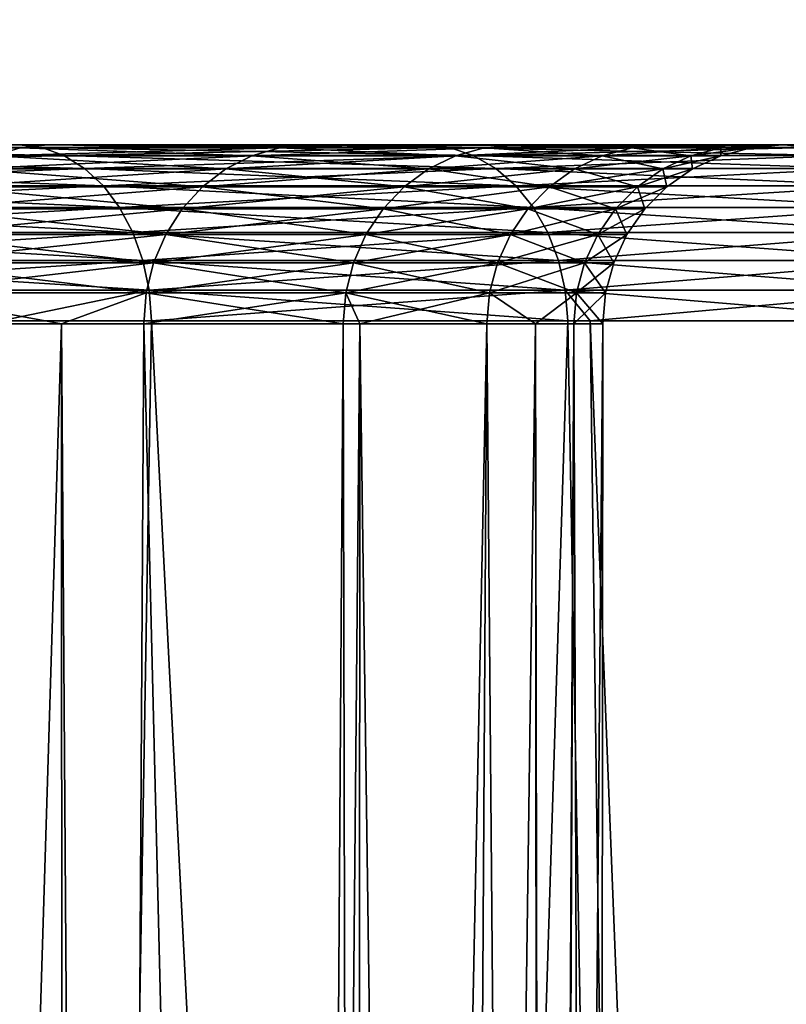
# Model space of a CAD drawing. Extents: x -842 to -392, y -810 to 515.
# Drawn here: x -813 to -812, y -799 to -797 of the extents above; entities that cross this region are included whole.
import ezdxf

# ---------------------------------------------------------------- set-up
doc = ezdxf.new("R2010")
doc.units = 0
doc.header["$MEASUREMENT"] = 0

msp = doc.modelspace()

# ---------------------------------------------------------------- linework, layer by layer
for points in [[(-804.066284, 513.021301), (-839.066345, 513.021301), (-804.066284, -808.978699)], [(-804.066284, -808.978699), (-839.066345, 513.021301), (-839.066345, -808.978699)], [(-839.066345, 513.021301, -30), (-804.066284, 513.021301, -30), (-839.066345, -808.978699, -30)], [(-839.066345, -808.978699, -30), (-804.066284, 513.021301, -30), (-804.066284, -808.978699, -30)], [(-839.066345, 513.021301, -1.5), (-804.066284, 513.021301, -1.5), (-839.066345, -808.978699, -1.5)], [(-839.066345, -808.978699, -1.5), (-804.066284, 513.021301, -1.5), (-804.066284, -808.978699, -1.5)], [(-804.066284, 513.021301, -28.5), (-839.066345, 513.021301, -28.5), (-804.066284, -808.978699, -28.5)], [(-804.066284, -808.978699, -28.5), (-839.066345, 513.021301, -28.5), (-839.066345, -808.978699, -28.5)], [(-813.522827, -797.478699, -20.598429), (-812.364685, -797.478699, -21.948763), (-814.130493, -797.478699, -21.38345)], [(-814.130493, -797.478699, -21.38345), (-812.364685, -797.478699, -21.948763), (-813.045044, -797.478699, -22.768141)], [(-813.045044, -797.478699, -22.768141), (-813.007019, -797.483154, -22.802853), (-813.798157, -797.478699, -23.521246)], [(-813.798157, -797.478699, -23.521246), (-813.007019, -797.483154, -22.802853), (-813.763489, -797.483154, -23.55932)], [(-813.007019, -797.483154, -7.197148), (-813.045044, -797.478699, -7.231858), (-813.763489, -797.483154, -6.440679)], [(-813.763489, -797.483154, -23.55932), (-813.007019, -797.483154, -22.802853), (-812.970032, -797.496399, -22.836531)], [(-813.007019, -797.483154, -7.197148), (-813.763489, -797.483154, -6.440679), (-813.729797, -797.496399, -6.403736)], [(-813.729797, -797.496399, -23.596264), (-813.763489, -797.483154, -23.55932), (-812.970032, -797.496399, -22.836531)], [(-812.970032, -797.496399, -7.16347), (-813.007019, -797.483154, -7.197148), (-813.729797, -797.496399, -6.403736)], [(-813.087402, -797.496826, -19.706163), (-813.043274, -797.483276, -19.730679), (-813.607056, -797.496826, -20.539812)], [(-813.607056, -797.496826, -20.539812), (-813.043274, -797.483276, -19.730679), (-813.565613, -797.483276, -20.568668)], [(-813.043274, -797.483276, -19.730679), (-812.997742, -797.478699, -19.755959), (-813.565613, -797.483276, -20.568668)], [(-813.565613, -797.483276, -20.568668), (-812.997742, -797.478699, -19.755959), (-813.522827, -797.478699, -20.598429)], [(-813.565613, -797.483276, -9.431332), (-813.522827, -797.478699, -9.401572), (-813.043274, -797.483276, -10.269322)], [(-813.087402, -797.496826, -10.293836), (-813.565613, -797.483276, -9.431332), (-813.043274, -797.483276, -10.269322)], [(-813.045044, -797.478699, -7.231858), (-812.364685, -797.478699, -8.051237), (-813.522827, -797.478699, -9.401572)], [(-813.522827, -797.478699, -9.401572), (-812.364685, -797.478699, -8.051237), (-811.762756, -797.478699, -8.9299)], [(-813.522827, -797.478699, -9.401572), (-811.762756, -797.478699, -8.9299), (-812.997742, -797.478699, -10.24404)], [(-812.997742, -797.478699, -19.755959), (-811.762756, -797.478699, -21.070101), (-813.522827, -797.478699, -20.598429)], [(-813.522827, -797.478699, -20.598429), (-811.762756, -797.478699, -21.070101), (-812.364685, -797.478699, -21.948763)], [(-813.043274, -797.483276, -10.269322), (-813.522827, -797.478699, -9.401572), (-812.997742, -797.478699, -10.24404)], [(-812.654846, -797.496826, -18.824223), (-812.608398, -797.483276, -18.844145), (-813.087402, -797.496826, -19.706163)], [(-813.087402, -797.496826, -19.706163), (-812.608398, -797.483276, -18.844145), (-813.043274, -797.483276, -19.730679)], [(-813.087402, -797.496826, -10.293836), (-813.043274, -797.483276, -10.269322), (-812.654846, -797.496826, -11.175776)], [(-812.323547, -797.483154, -21.979813), (-813.007019, -797.483154, -22.802853), (-813.045044, -797.478699, -22.768141)], [(-812.323547, -797.483154, -21.979813), (-813.045044, -797.478699, -22.768141), (-812.364685, -797.478699, -21.948763)], [(-812.364685, -797.478699, -8.051237), (-813.045044, -797.478699, -7.231858), (-813.007019, -797.483154, -7.197148)], [(-812.608398, -797.483276, -18.844145), (-812.560547, -797.478699, -18.864687), (-813.043274, -797.483276, -19.730679)], [(-813.043274, -797.483276, -19.730679), (-812.560547, -797.478699, -18.864687), (-812.997742, -797.478699, -19.755959)], [(-813.043274, -797.483276, -10.269322), (-812.997742, -797.478699, -10.24404), (-812.608398, -797.483276, -11.155857)], [(-812.654846, -797.496826, -11.175776), (-813.043274, -797.483276, -10.269322), (-812.608398, -797.483276, -11.155857)], [(-812.323547, -797.483154, -8.020188), (-812.364685, -797.478699, -8.051237), (-813.007019, -797.483154, -7.197148)], [(-812.28363, -797.496399, -22.009937), (-812.970032, -797.496399, -22.836531), (-813.007019, -797.483154, -22.802853)], [(-812.28363, -797.496399, -22.009937), (-813.007019, -797.483154, -22.802853), (-812.323547, -797.483154, -21.979813)], [(-812.323547, -797.483154, -8.020188), (-813.007019, -797.483154, -7.197148), (-812.970032, -797.496399, -7.16347)], [(-812.997742, -797.478699, -10.24404), (-811.762756, -797.478699, -8.9299), (-811.244507, -797.478699, -9.860352)], [(-812.997742, -797.478699, -10.24404), (-811.244507, -797.478699, -9.860352), (-812.560547, -797.478699, -11.135313)], [(-812.560547, -797.478699, -18.864687), (-810.814331, -797.478699, -19.165348), (-812.997742, -797.478699, -19.755959)], [(-810.814331, -797.478699, -19.165348), (-811.244507, -797.478699, -20.13965), (-812.997742, -797.478699, -19.755959)], [(-812.997742, -797.478699, -19.755959), (-811.244507, -797.478699, -20.13965), (-811.762756, -797.478699, -21.070101)], [(-812.608398, -797.483276, -11.155857), (-812.997742, -797.478699, -10.24404), (-812.560547, -797.478699, -11.135313)], [(-812.28363, -797.496399, -7.990062), (-812.323547, -797.483154, -8.020188), (-812.970032, -797.496399, -7.16347)], [(-812.31366, -797.496826, -17.903044), (-812.265442, -797.483276, -17.918163), (-812.654846, -797.496826, -18.824223)], [(-812.654846, -797.496826, -18.824223), (-812.265442, -797.483276, -17.918163), (-812.608398, -797.483276, -18.844145)], [(-812.654846, -797.496826, -11.175776), (-812.608398, -797.483276, -11.155857), (-812.31366, -797.496826, -12.096958)], [(-812.265442, -797.483276, -17.918163), (-812.215759, -797.478699, -17.933758), (-812.608398, -797.483276, -18.844145)], [(-812.608398, -797.483276, -18.844145), (-812.215759, -797.478699, -17.933758), (-812.560547, -797.478699, -18.864687)], [(-812.608398, -797.483276, -11.155857), (-812.560547, -797.478699, -11.135313), (-812.265442, -797.483276, -12.081837)], [(-812.31366, -797.496826, -12.096958), (-812.608398, -797.483276, -11.155857), (-812.265442, -797.483276, -12.081837)], [(-812.560547, -797.478699, -11.135313), (-811.244507, -797.478699, -9.860352), (-810.814331, -797.478699, -10.834652)], [(-812.560547, -797.478699, -11.135313), (-810.814331, -797.478699, -10.834652), (-812.215759, -797.478699, -12.066241)], [(-812.215759, -797.478699, -17.933758), (-810.47583, -797.478699, -18.15551), (-812.560547, -797.478699, -18.864687)], [(-812.560547, -797.478699, -18.864687), (-810.47583, -797.478699, -18.15551), (-810.814331, -797.478699, -19.165348)], [(-812.265442, -797.483276, -12.081837), (-812.560547, -797.478699, -11.135313), (-812.215759, -797.478699, -12.066241)], [(-811.718933, -797.483154, -21.097223), (-812.323547, -797.483154, -21.979813), (-812.364685, -797.478699, -21.948763)], [(-811.718933, -797.483154, -21.097223), (-812.364685, -797.478699, -21.948763), (-811.762756, -797.478699, -21.070101)], [(-811.762756, -797.478699, -8.9299), (-812.364685, -797.478699, -8.051237), (-812.323547, -797.483154, -8.020188)], [(-811.718933, -797.483154, -8.902778), (-811.762756, -797.478699, -8.9299), (-812.323547, -797.483154, -8.020188)], [(-811.676453, -797.496399, -21.123539), (-812.28363, -797.496399, -22.009937), (-812.323547, -797.483154, -21.979813)], [(-811.676453, -797.496399, -21.123539), (-812.323547, -797.483154, -21.979813), (-811.718933, -797.483154, -21.097223)], [(-811.718933, -797.483154, -8.902778), (-812.323547, -797.483154, -8.020188), (-812.28363, -797.496399, -7.990062)], [(-812.067444, -797.496826, -16.952072), (-812.017944, -797.483276, -16.96224), (-812.31366, -797.496826, -17.903044)], [(-812.31366, -797.496826, -17.903044), (-812.017944, -797.483276, -16.96224), (-812.265442, -797.483276, -17.918163)], [(-812.31366, -797.496826, -12.096958), (-812.265442, -797.483276, -12.081837), (-812.067444, -797.496826, -13.047929)], [(-811.676453, -797.496399, -8.876461), (-811.718933, -797.483154, -8.902778), (-812.28363, -797.496399, -7.990062)], [(-812.017944, -797.483276, -16.96224), (-811.966919, -797.478699, -16.972727), (-812.265442, -797.483276, -17.918163)], [(-812.265442, -797.483276, -17.918163), (-811.966919, -797.478699, -16.972727), (-812.215759, -797.478699, -17.933758)], [(-812.265442, -797.483276, -12.081837), (-812.215759, -797.478699, -12.066241), (-812.017944, -797.483276, -13.037761)], [(-812.067444, -797.496826, -13.047929), (-812.265442, -797.483276, -12.081837), (-812.017944, -797.483276, -13.037761)], [(-812.215759, -797.478699, -12.066241), (-810.814331, -797.478699, -10.834652), (-810.47583, -797.478699, -11.844491)], [(-812.215759, -797.478699, -12.066241), (-810.47583, -797.478699, -11.844491), (-811.966919, -797.478699, -13.027274)], [(-811.966919, -797.478699, -16.972727), (-810.231995, -797.478699, -17.11875), (-812.215759, -797.478699, -17.933758)], [(-812.215759, -797.478699, -17.933758), (-810.231995, -797.478699, -17.11875), (-810.47583, -797.478699, -18.15551)], [(-812.017944, -797.483276, -13.037761), (-812.215759, -797.478699, -12.066241), (-811.966919, -797.478699, -13.027274)], [(-811.918701, -797.496826, -15.981069), (-811.868408, -797.483276, -15.98618), (-812.067444, -797.496826, -16.952072)], [(-812.067444, -797.496826, -16.952072), (-811.868408, -797.483276, -15.98618), (-812.017944, -797.483276, -16.96224)], [(-812.067444, -797.496826, -13.047929), (-812.017944, -797.483276, -13.037761), (-811.918701, -797.496826, -14.01893)], [(-811.868408, -797.483276, -15.98618), (-811.816589, -797.478699, -15.991449), (-812.017944, -797.483276, -16.96224)], [(-812.017944, -797.483276, -16.96224), (-811.816589, -797.478699, -15.991449), (-811.966919, -797.478699, -16.972727)], [(-812.017944, -797.483276, -13.037761), (-811.966919, -797.478699, -13.027274), (-811.868408, -797.483276, -14.013821)], [(-811.918701, -797.496826, -14.01893), (-812.017944, -797.483276, -13.037761), (-811.868408, -797.483276, -14.013821)], [(-811.966919, -797.478699, -13.027274), (-810.47583, -797.478699, -11.844491), (-810.231995, -797.478699, -12.88125)], [(-811.966919, -797.478699, -13.027274), (-810.231995, -797.478699, -12.88125), (-811.816589, -797.478699, -14.008551)], [(-811.816589, -797.478699, -15.991449), (-810.084839, -797.478699, -16.063913), (-811.966919, -797.478699, -16.972727)], [(-811.966919, -797.478699, -16.972727), (-810.084839, -797.478699, -16.063913), (-810.231995, -797.478699, -17.11875)], [(-811.868408, -797.483276, -14.013821), (-811.966919, -797.478699, -13.027274), (-811.816589, -797.478699, -14.008551)], [(-811.918701, -797.496826, -14.01893), (-811.868408, -797.483276, -14.013821), (-811.868896, -797.496826, -15)], [(-811.868896, -797.496826, -15), (-811.81842, -797.483276, -15), (-811.918701, -797.496826, -15.981069)], [(-811.918701, -797.496826, -15.981069), (-811.81842, -797.483276, -15), (-811.868408, -797.483276, -15.98618)], [(-811.868896, -797.496826, -15), (-811.868408, -797.483276, -14.013821), (-811.81842, -797.483276, -15)], [(-811.868408, -797.483276, -14.013821), (-811.816589, -797.478699, -14.008551), (-811.81842, -797.483276, -15)], [(-811.81842, -797.483276, -15), (-811.766296, -797.478699, -15), (-811.868408, -797.483276, -15.98618)], [(-811.868408, -797.483276, -15.98618), (-811.766296, -797.478699, -15), (-811.816589, -797.478699, -15.991449)], [(-811.81842, -797.483276, -15), (-811.816589, -797.478699, -14.008551), (-811.766296, -797.478699, -15)], [(-811.816589, -797.478699, -14.008551), (-810.231995, -797.478699, -12.88125), (-810.084839, -797.478699, -13.936087)], [(-811.816589, -797.478699, -14.008551), (-810.084839, -797.478699, -13.936087), (-811.766296, -797.478699, -15)], [(-811.766296, -797.478699, -15), (-810.035645, -797.478699, -15), (-811.816589, -797.478699, -15.991449)], [(-811.816589, -797.478699, -15.991449), (-810.035645, -797.478699, -15), (-810.084839, -797.478699, -16.063913)], [(-811.766296, -797.478699, -15), (-810.084839, -797.478699, -13.936087), (-810.035645, -797.478699, -15)], [(-811.198364, -797.483154, -20.162615), (-811.718933, -797.483154, -21.097223), (-811.762756, -797.478699, -21.070101)], [(-811.198364, -797.483154, -20.162615), (-811.762756, -797.478699, -21.070101), (-811.244507, -797.478699, -20.13965)], [(-811.244507, -797.478699, -9.860352), (-811.762756, -797.478699, -8.9299), (-811.718933, -797.483154, -8.902778)], [(-812.970032, -797.496399, -7.16347), (-813.729797, -797.496399, -6.403736), (-813.69812, -797.518005, -6.369022)], [(-813.69812, -797.518005, -23.630978), (-813.729797, -797.496399, -23.596264), (-812.935364, -797.518005, -22.868177)], [(-813.729797, -797.496399, -23.596264), (-812.970032, -797.496399, -22.836531), (-812.935364, -797.518005, -22.868177)], [(-812.935364, -797.518005, -7.131824), (-812.970032, -797.496399, -7.16347), (-813.69812, -797.518005, -6.369022)], [(-812.698364, -797.518921, -18.805534), (-812.654846, -797.496826, -18.824223), (-813.128845, -797.518921, -19.683163)], [(-813.128845, -797.518921, -19.683163), (-812.654846, -797.496826, -18.824223), (-813.087402, -797.496826, -19.706163)], [(-813.128845, -797.518921, -10.316835), (-813.087402, -797.496826, -10.293836), (-812.698364, -797.518921, -11.194466)], [(-812.698364, -797.518921, -11.194466), (-813.087402, -797.496826, -10.293836), (-812.654846, -797.496826, -11.175776)], [(-812.246155, -797.518005, -22.038246), (-812.970032, -797.496399, -22.836531), (-812.28363, -797.496399, -22.009937)], [(-812.28363, -797.496399, -7.990062), (-812.970032, -797.496399, -7.16347), (-812.935364, -797.518005, -7.131824)], [(-812.935364, -797.518005, -22.868177), (-812.970032, -797.496399, -22.836531), (-812.246155, -797.518005, -22.038246)], [(-812.246155, -797.518005, -7.961754), (-812.28363, -797.496399, -7.990062), (-812.935364, -797.518005, -7.131824)], [(-812.358887, -797.518921, -17.888853), (-812.31366, -797.496826, -17.903044), (-812.698364, -797.518921, -18.805534)], [(-812.698364, -797.518921, -18.805534), (-812.31366, -797.496826, -17.903044), (-812.654846, -797.496826, -18.824223)], [(-812.698364, -797.518921, -11.194466), (-812.654846, -797.496826, -11.175776), (-812.358887, -797.518921, -12.111146)], [(-812.358887, -797.518921, -12.111146), (-812.654846, -797.496826, -11.175776), (-812.31366, -797.496826, -12.096958)], [(-812.113831, -797.518921, -16.942532), (-812.067444, -797.496826, -16.952072), (-812.358887, -797.518921, -17.888853)], [(-812.358887, -797.518921, -17.888853), (-812.067444, -797.496826, -16.952072), (-812.31366, -797.496826, -17.903044)], [(-812.358887, -797.518921, -12.111146), (-812.31366, -797.496826, -12.096958), (-812.113831, -797.518921, -13.057469)], [(-812.113831, -797.518921, -13.057469), (-812.31366, -797.496826, -12.096958), (-812.067444, -797.496826, -13.047929)], [(-811.636536, -797.518005, -21.148268), (-812.246155, -797.518005, -22.038246), (-812.28363, -797.496399, -22.009937)], [(-811.636536, -797.518005, -21.148268), (-812.28363, -797.496399, -22.009937), (-811.676453, -797.496399, -21.123539)], [(-811.676453, -797.496399, -8.876461), (-812.28363, -797.496399, -7.990062), (-812.246155, -797.518005, -7.961754)], [(-812.246155, -797.518005, -7.961754), (-811.636536, -797.518005, -8.851732), (-811.676453, -797.496399, -8.876461)], [(-811.96582, -797.518921, -15.976274), (-811.918701, -797.496826, -15.981069), (-812.113831, -797.518921, -16.942532)], [(-812.113831, -797.518921, -16.942532), (-811.918701, -797.496826, -15.981069), (-812.067444, -797.496826, -16.952072)], [(-812.113831, -797.518921, -13.057469), (-812.067444, -797.496826, -13.047929), (-811.96582, -797.518921, -14.023726)], [(-811.96582, -797.518921, -14.023726), (-812.067444, -797.496826, -13.047929), (-811.918701, -797.496826, -14.01893)], [(-811.96582, -797.518921, -14.023726), (-811.918701, -797.496826, -14.01893), (-811.916321, -797.518921, -15)], [(-811.916321, -797.518921, -15), (-811.868896, -797.496826, -15), (-811.96582, -797.518921, -15.976274)], [(-811.96582, -797.518921, -15.976274), (-811.868896, -797.496826, -15), (-811.918701, -797.496826, -15.981069)], [(-811.916321, -797.518921, -15), (-811.918701, -797.496826, -14.01893), (-811.868896, -797.496826, -15)], [(-812.935364, -797.518005, -7.131824), (-813.69812, -797.518005, -6.369022), (-813.669495, -797.547424, -6.337568)], [(-813.669495, -797.547424, -23.662432), (-813.69812, -797.518005, -23.630978), (-812.90387, -797.547424, -22.896851)], [(-813.69812, -797.518005, -23.630978), (-812.935364, -797.518005, -22.868177), (-812.90387, -797.547424, -22.896851)], [(-812.90387, -797.547424, -7.10315), (-812.935364, -797.518005, -7.131824), (-813.669495, -797.547424, -6.337568)], [(-812.737732, -797.548889, -18.788641), (-812.698364, -797.518921, -18.805534), (-813.166321, -797.548889, -19.662374)], [(-813.166321, -797.548889, -19.662374), (-812.698364, -797.518921, -18.805534), (-813.128845, -797.518921, -19.683163)], [(-813.166321, -797.548889, -10.337625), (-813.128845, -797.518921, -10.316835), (-812.737732, -797.548889, -11.211359)], [(-812.737732, -797.548889, -11.211359), (-813.128845, -797.518921, -10.316835), (-812.698364, -797.518921, -11.194466)], [(-812.90387, -797.547424, -22.896851), (-812.935364, -797.518005, -22.868177), (-812.212219, -797.547424, -22.063896)], [(-812.246155, -797.518005, -7.961754), (-812.935364, -797.518005, -7.131824), (-812.90387, -797.547424, -7.10315)], [(-812.935364, -797.518005, -22.868177), (-812.246155, -797.518005, -22.038246), (-812.212219, -797.547424, -22.063896)], [(-812.90387, -797.547424, -7.10315), (-812.212219, -797.547424, -7.936105), (-812.246155, -797.518005, -7.961754)], [(-812.399719, -797.548889, -17.87603), (-812.358887, -797.518921, -17.888853), (-812.737732, -797.548889, -18.788641)], [(-812.737732, -797.548889, -18.788641), (-812.358887, -797.518921, -17.888853), (-812.698364, -797.518921, -18.805534)], [(-812.737732, -797.548889, -11.211359), (-812.698364, -797.518921, -11.194466), (-812.399719, -797.548889, -12.123969)], [(-812.399719, -797.548889, -12.123969), (-812.698364, -797.518921, -11.194466), (-812.358887, -797.518921, -12.111146)], [(-812.155823, -797.548889, -16.933908), (-812.113831, -797.518921, -16.942532), (-812.399719, -797.548889, -17.87603)], [(-812.399719, -797.548889, -17.87603), (-812.113831, -797.518921, -16.942532), (-812.358887, -797.518921, -17.888853)], [(-812.399719, -797.548889, -12.123969), (-812.358887, -797.518921, -12.111146), (-812.155823, -797.548889, -13.066092)], [(-812.155823, -797.548889, -13.066092), (-812.358887, -797.518921, -12.111146), (-812.113831, -797.518921, -13.057469)], [(-811.600342, -797.547424, -21.170673), (-812.246155, -797.518005, -22.038246), (-811.636536, -797.518005, -21.148268)], [(-812.246155, -797.518005, -7.961754), (-812.212219, -797.547424, -7.936105), (-811.636536, -797.518005, -8.851732)], [(-812.212219, -797.547424, -22.063896), (-812.246155, -797.518005, -22.038246), (-811.600342, -797.547424, -21.170673)], [(-811.600342, -797.547424, -8.829327), (-811.636536, -797.518005, -8.851732), (-812.212219, -797.547424, -7.936105)], [(-812.008423, -797.548889, -15.97194), (-811.96582, -797.518921, -15.976274), (-812.155823, -797.548889, -16.933908)], [(-812.155823, -797.548889, -16.933908), (-811.96582, -797.518921, -15.976274), (-812.113831, -797.518921, -16.942532)], [(-812.155823, -797.548889, -13.066092), (-812.113831, -797.518921, -13.057469), (-812.008423, -797.548889, -14.028059)], [(-812.008423, -797.548889, -14.028059), (-812.113831, -797.518921, -13.057469), (-811.96582, -797.518921, -14.023726)], [(-812.008423, -797.548889, -14.028059), (-811.96582, -797.518921, -14.023726), (-811.959167, -797.548889, -15)], [(-811.959167, -797.548889, -15), (-811.916321, -797.518921, -15), (-812.008423, -797.548889, -15.97194)], [(-812.008423, -797.548889, -15.97194), (-811.916321, -797.518921, -15), (-811.96582, -797.518921, -15.976274)], [(-811.959167, -797.548889, -15), (-811.96582, -797.518921, -14.023726), (-811.916321, -797.518921, -15)], [(-813.669495, -797.547424, -23.662432), (-812.90387, -797.547424, -22.896851), (-812.876648, -797.583679, -22.9217)], [(-812.90387, -797.547424, -7.10315), (-813.669495, -797.547424, -6.337568), (-813.644592, -797.583679, -6.31031)], [(-813.644592, -797.583679, -23.689692), (-813.669495, -797.547424, -23.662432), (-812.876648, -797.583679, -22.9217)], [(-813.644592, -797.583679, -6.31031), (-812.876648, -797.583679, -7.0783), (-812.90387, -797.547424, -7.10315)], [(-812.771729, -797.585876, -18.774059), (-812.737732, -797.548889, -18.788641), (-813.198669, -797.585876, -19.64443)], [(-813.198669, -797.585876, -19.64443), (-812.737732, -797.548889, -18.788641), (-813.166321, -797.548889, -19.662374)], [(-813.198669, -797.585876, -10.35557), (-813.166321, -797.548889, -10.337625), (-812.771729, -797.585876, -11.225941)], [(-812.771729, -797.585876, -11.225941), (-813.166321, -797.548889, -10.337625), (-812.737732, -797.548889, -11.211359)], [(-812.876648, -797.583679, -22.9217), (-812.90387, -797.547424, -22.896851), (-812.1828, -797.583679, -22.086123)], [(-812.90387, -797.547424, -22.896851), (-812.212219, -797.547424, -22.063896), (-812.1828, -797.583679, -22.086123)], [(-812.90387, -797.547424, -7.10315), (-812.876648, -797.583679, -7.0783), (-812.212219, -797.547424, -7.936105)], [(-812.1828, -797.583679, -7.913877), (-812.212219, -797.547424, -7.936105), (-812.876648, -797.583679, -7.0783)], [(-812.434998, -797.585876, -17.864962), (-812.399719, -797.548889, -17.87603), (-812.771729, -797.585876, -18.774059)], [(-812.771729, -797.585876, -18.774059), (-812.399719, -797.548889, -17.87603), (-812.737732, -797.548889, -18.788641)], [(-812.771729, -797.585876, -11.225941), (-812.737732, -797.548889, -11.211359), (-812.434998, -797.585876, -12.135039)], [(-812.434998, -797.585876, -12.135039), (-812.737732, -797.548889, -11.211359), (-812.399719, -797.548889, -12.123969)], [(-812.192017, -797.585876, -16.926464), (-812.155823, -797.548889, -16.933908), (-812.434998, -797.585876, -17.864962)], [(-812.434998, -797.585876, -17.864962), (-812.155823, -797.548889, -16.933908), (-812.399719, -797.548889, -17.87603)], [(-812.434998, -797.585876, -12.135039), (-812.399719, -797.548889, -12.123969), (-812.192017, -797.585876, -13.073536)], [(-812.192017, -797.585876, -13.073536), (-812.399719, -797.548889, -12.123969), (-812.155823, -797.548889, -13.066092)], [(-811.600342, -797.547424, -8.829327), (-812.212219, -797.547424, -7.936105), (-812.1828, -797.583679, -7.913877)], [(-812.1828, -797.583679, -22.086123), (-812.212219, -797.547424, -22.063896), (-811.56897, -797.583679, -21.19009)], [(-812.212219, -797.547424, -22.063896), (-811.600342, -797.547424, -21.170673), (-811.56897, -797.583679, -21.19009)], [(-812.045227, -797.585876, -15.9682), (-812.008423, -797.548889, -15.97194), (-812.192017, -797.585876, -16.926464)], [(-812.192017, -797.585876, -16.926464), (-812.008423, -797.548889, -15.97194), (-812.155823, -797.548889, -16.933908)], [(-812.192017, -797.585876, -13.073536), (-812.155823, -797.548889, -13.066092), (-812.045227, -797.585876, -14.0318)], [(-811.56897, -797.583679, -8.809909), (-811.600342, -797.547424, -8.829327), (-812.1828, -797.583679, -7.913877)], [(-812.045227, -797.585876, -14.0318), (-812.155823, -797.548889, -13.066092), (-812.008423, -797.548889, -14.028059)], [(-812.045227, -797.585876, -14.0318), (-812.008423, -797.548889, -14.028059), (-811.996155, -797.585876, -15)], [(-811.996155, -797.585876, -15), (-811.959167, -797.548889, -15), (-812.045227, -797.585876, -15.9682)], [(-812.045227, -797.585876, -15.9682), (-811.959167, -797.548889, -15), (-812.008423, -797.548889, -15.97194)], [(-811.996155, -797.585876, -15), (-812.008423, -797.548889, -14.028059), (-811.959167, -797.548889, -15)], [(-813.644592, -797.583679, -6.31031), (-813.624329, -797.625671, -6.288057), (-812.876648, -797.583679, -7.0783)], [(-812.85437, -797.625671, -22.941986), (-813.624329, -797.625671, -23.711945), (-813.644592, -797.583679, -23.689692)], [(-813.644592, -797.583679, -23.689692), (-812.876648, -797.583679, -22.9217), (-812.85437, -797.625671, -22.941986)], [(-812.85437, -797.625671, -7.058014), (-812.876648, -797.583679, -7.0783), (-813.624329, -797.625671, -6.288057)], [(-812.799255, -797.628723, -18.76223), (-812.771729, -797.585876, -18.774059), (-813.224854, -797.628723, -19.629873)], [(-813.224854, -797.628723, -19.629873), (-812.771729, -797.585876, -18.774059), (-813.198669, -797.585876, -19.64443)], [(-813.224854, -797.628723, -10.370126), (-813.198669, -797.585876, -10.35557), (-812.799255, -797.628723, -11.237769)], [(-812.799255, -797.628723, -11.237769), (-813.198669, -797.585876, -10.35557), (-812.771729, -797.585876, -11.225941)], [(-812.1828, -797.583679, -7.913877), (-812.876648, -797.583679, -7.0783), (-812.85437, -797.625671, -7.058014)], [(-812.876648, -797.583679, -22.9217), (-812.1828, -797.583679, -22.086123), (-812.158752, -797.625671, -22.104271)], [(-812.85437, -797.625671, -22.941986), (-812.876648, -797.583679, -22.9217), (-812.158752, -797.625671, -22.104271)], [(-812.158752, -797.625671, -7.89573), (-812.1828, -797.583679, -7.913877), (-812.85437, -797.625671, -7.058014)], [(-812.463623, -797.628723, -17.855982), (-812.434998, -797.585876, -17.864962), (-812.799255, -797.628723, -18.76223)], [(-812.799255, -797.628723, -18.76223), (-812.434998, -797.585876, -17.864962), (-812.771729, -797.585876, -18.774059)], [(-812.799255, -797.628723, -11.237769), (-812.771729, -797.585876, -11.225941), (-812.463623, -797.628723, -12.144018)], [(-812.463623, -797.628723, -12.144018), (-812.771729, -797.585876, -11.225941), (-812.434998, -797.585876, -12.135039)], [(-812.221436, -797.628723, -16.920427), (-812.192017, -797.585876, -16.926464), (-812.463623, -797.628723, -17.855982)], [(-812.463623, -797.628723, -17.855982), (-812.192017, -797.585876, -16.926464), (-812.434998, -797.585876, -17.864962)], [(-812.463623, -797.628723, -12.144018), (-812.434998, -797.585876, -12.135039), (-812.221436, -797.628723, -13.079574)], [(-812.221436, -797.628723, -13.079574), (-812.434998, -797.585876, -12.135039), (-812.192017, -797.585876, -13.073536)], [(-812.075073, -797.628723, -15.965165), (-812.045227, -797.585876, -15.9682), (-812.221436, -797.628723, -16.920427)], [(-812.221436, -797.628723, -16.920427), (-812.045227, -797.585876, -15.9682), (-812.192017, -797.585876, -16.926464)], [(-812.221436, -797.628723, -13.079574), (-812.192017, -797.585876, -13.073536), (-812.075073, -797.628723, -14.034835)], [(-812.075073, -797.628723, -14.034835), (-812.192017, -797.585876, -13.073536), (-812.045227, -797.585876, -14.0318)], [(-812.158752, -797.625671, -22.104271), (-812.1828, -797.583679, -22.086123), (-811.543396, -797.625671, -21.205942)], [(-812.1828, -797.583679, -22.086123), (-811.56897, -797.583679, -21.19009), (-811.543396, -797.625671, -21.205942)], [(-811.56897, -797.583679, -8.809909), (-812.1828, -797.583679, -7.913877), (-812.158752, -797.625671, -7.89573)], [(-811.543396, -797.625671, -8.794057), (-811.56897, -797.583679, -8.809909), (-812.158752, -797.625671, -7.89573)], [(-812.075073, -797.628723, -14.034835), (-812.045227, -797.585876, -14.0318), (-812.026123, -797.628723, -15)], [(-812.026123, -797.628723, -15), (-811.996155, -797.585876, -15), (-812.075073, -797.628723, -15.965165)], [(-812.075073, -797.628723, -15.965165), (-811.996155, -797.585876, -15), (-812.045227, -797.585876, -15.9682)], [(-812.026123, -797.628723, -15), (-812.045227, -797.585876, -14.0318), (-811.996155, -797.585876, -15)], [(-812.85437, -797.625671, -7.058014), (-813.624329, -797.625671, -6.288057), (-813.609192, -797.672302, -6.271471)], [(-813.609192, -797.672302, -23.728529), (-813.624329, -797.625671, -23.711945), (-812.837769, -797.672302, -22.957108)], [(-812.85437, -797.625671, -22.941986), (-812.837769, -797.672302, -22.957108), (-813.624329, -797.625671, -23.711945)], [(-812.837769, -797.672302, -7.042894), (-812.85437, -797.625671, -7.058014), (-813.609192, -797.672302, -6.271471)], [(-812.158752, -797.625671, -7.89573), (-812.85437, -797.625671, -7.058014), (-812.837769, -797.672302, -7.042894)], [(-812.140808, -797.672302, -22.117796), (-812.837769, -797.672302, -22.957108), (-812.85437, -797.625671, -22.941986)], [(-812.85437, -797.625671, -22.941986), (-812.158752, -797.625671, -22.104271), (-812.140808, -797.672302, -22.117796)], [(-812.140808, -797.672302, -7.882205), (-812.158752, -797.625671, -7.89573), (-812.837769, -797.672302, -7.042894)], [(-812.158752, -797.625671, -22.104271), (-811.543396, -797.625671, -21.205942), (-811.524292, -797.672302, -21.217758)], [(-811.543396, -797.625671, -8.794057), (-812.158752, -797.625671, -7.89573), (-812.140808, -797.672302, -7.882205)], [(-812.140808, -797.672302, -22.117796), (-812.158752, -797.625671, -22.104271), (-811.524292, -797.672302, -21.217758)], [(-811.524292, -797.672302, -8.782242), (-811.543396, -797.625671, -8.794057), (-812.140808, -797.672302, -7.882205)], [(-812.81958, -797.676086, -18.753515), (-812.799255, -797.628723, -18.76223), (-813.244202, -797.676086, -19.619148)], [(-813.244202, -797.676086, -19.619148), (-812.799255, -797.628723, -18.76223), (-813.224854, -797.628723, -19.629873)], [(-813.244202, -797.676086, -10.380851), (-813.224854, -797.628723, -10.370126), (-812.81958, -797.676086, -11.246485)], [(-812.81958, -797.676086, -11.246485), (-813.224854, -797.628723, -10.370126), (-812.799255, -797.628723, -11.237769)], [(-812.484741, -797.676086, -17.849365), (-812.463623, -797.628723, -17.855982), (-812.81958, -797.676086, -18.753515)], [(-812.81958, -797.676086, -18.753515), (-812.463623, -797.628723, -17.855982), (-812.799255, -797.628723, -18.76223)], [(-812.81958, -797.676086, -11.246485), (-812.799255, -797.628723, -11.237769), (-812.484741, -797.676086, -12.150634)], [(-812.484741, -797.676086, -12.150634), (-812.799255, -797.628723, -11.237769), (-812.463623, -797.628723, -12.144018)], [(-812.243042, -797.676086, -16.915977), (-812.221436, -797.628723, -16.920427), (-812.484741, -797.676086, -17.849365)], [(-812.484741, -797.676086, -17.849365), (-812.221436, -797.628723, -16.920427), (-812.463623, -797.628723, -17.855982)], [(-812.484741, -797.676086, -12.150634), (-812.463623, -797.628723, -12.144018), (-812.243042, -797.676086, -13.084023)], [(-812.243042, -797.676086, -13.084023), (-812.463623, -797.628723, -12.144018), (-812.221436, -797.628723, -13.079574)], [(-812.097046, -797.676086, -15.962929), (-812.075073, -797.628723, -15.965165), (-812.243042, -797.676086, -16.915977)], [(-812.243042, -797.676086, -16.915977), (-812.075073, -797.628723, -15.965165), (-812.221436, -797.628723, -16.920427)], [(-812.243042, -797.676086, -13.084023), (-812.221436, -797.628723, -13.079574), (-812.097046, -797.676086, -14.037071)], [(-812.097046, -797.676086, -14.037071), (-812.221436, -797.628723, -13.079574), (-812.075073, -797.628723, -14.034835)], [(-812.097046, -797.676086, -14.037071), (-812.075073, -797.628723, -14.034835), (-812.048218, -797.676086, -15)], [(-812.048218, -797.676086, -15), (-812.026123, -797.628723, -15), (-812.097046, -797.676086, -15.962929)], [(-812.097046, -797.676086, -15.962929), (-812.026123, -797.628723, -15), (-812.075073, -797.628723, -15.965165)], [(-812.048218, -797.676086, -15), (-812.075073, -797.628723, -14.034835), (-812.026123, -797.628723, -15)], [(-813.609192, -797.672302, -23.728529), (-812.837769, -797.672302, -22.957108), (-812.827332, -797.722046, -22.966612)], [(-812.837769, -797.672302, -7.042894), (-813.609192, -797.672302, -6.271471), (-813.599731, -797.722046, -6.261043)], [(-813.599731, -797.722046, -23.738956), (-813.609192, -797.672302, -23.728529), (-812.827332, -797.722046, -22.966612)], [(-812.827332, -797.722046, -7.033388), (-812.837769, -797.672302, -7.042894), (-813.599731, -797.722046, -6.261043)], [(-812.827332, -797.722046, -22.966612), (-812.837769, -797.672302, -22.957108), (-812.129578, -797.722046, -22.126299)], [(-812.140808, -797.672302, -7.882205), (-812.837769, -797.672302, -7.042894), (-812.827332, -797.722046, -7.033388)], [(-812.140808, -797.672302, -22.117796), (-812.129578, -797.722046, -22.126299), (-812.837769, -797.672302, -22.957108)], [(-812.129578, -797.722046, -7.873702), (-812.140808, -797.672302, -7.882205), (-812.827332, -797.722046, -7.033388)], [(-811.524292, -797.672302, -8.782242), (-812.140808, -797.672302, -7.882205), (-812.129578, -797.722046, -7.873702)], [(-811.512268, -797.722046, -21.225185), (-812.129578, -797.722046, -22.126299), (-812.140808, -797.672302, -22.117796)], [(-812.140808, -797.672302, -22.117796), (-811.524292, -797.672302, -21.217758), (-811.512268, -797.722046, -21.225185)], [(-812.129578, -797.722046, -7.873702), (-811.512268, -797.722046, -8.774815), (-811.524292, -797.672302, -8.782242)], [(-812.832031, -797.726624, -18.748177), (-812.81958, -797.676086, -18.753515), (-813.256042, -797.726624, -19.612581)], [(-813.256042, -797.726624, -19.612581), (-812.81958, -797.676086, -18.753515), (-813.244202, -797.676086, -19.619148)], [(-813.256042, -797.726624, -10.38742), (-813.244202, -797.676086, -10.380851), (-812.832031, -797.726624, -11.251822)], [(-812.832031, -797.726624, -11.251822), (-813.244202, -797.676086, -10.380851), (-812.81958, -797.676086, -11.246485)], [(-812.49762, -797.726624, -17.845314), (-812.484741, -797.676086, -17.849365), (-812.832031, -797.726624, -18.748177)], [(-812.832031, -797.726624, -18.748177), (-812.484741, -797.676086, -17.849365), (-812.81958, -797.676086, -18.753515)], [(-812.832031, -797.726624, -11.251822), (-812.81958, -797.676086, -11.246485), (-812.49762, -797.726624, -12.154686)], [(-812.49762, -797.726624, -12.154686), (-812.81958, -797.676086, -11.246485), (-812.484741, -797.676086, -12.150634)], [(-812.256287, -797.726624, -16.913254), (-812.243042, -797.676086, -16.915977), (-812.49762, -797.726624, -17.845314)], [(-812.49762, -797.726624, -17.845314), (-812.243042, -797.676086, -16.915977), (-812.484741, -797.676086, -17.849365)], [(-812.49762, -797.726624, -12.154686), (-812.484741, -797.676086, -12.150634), (-812.256287, -797.726624, -13.086746)], [(-812.256287, -797.726624, -13.086746), (-812.484741, -797.676086, -12.150634), (-812.243042, -797.676086, -13.084023)], [(-812.110535, -797.726624, -15.961559), (-812.097046, -797.676086, -15.962929), (-812.256287, -797.726624, -16.913254)], [(-812.256287, -797.726624, -16.913254), (-812.097046, -797.676086, -15.962929), (-812.243042, -797.676086, -16.915977)], [(-812.256287, -797.726624, -13.086746), (-812.243042, -797.676086, -13.084023), (-812.110535, -797.726624, -14.03844)], [(-812.110535, -797.726624, -14.03844), (-812.243042, -797.676086, -13.084023), (-812.097046, -797.676086, -14.037071)], [(-812.110535, -797.726624, -14.03844), (-812.097046, -797.676086, -14.037071), (-812.061768, -797.726624, -15)], [(-812.061768, -797.726624, -15), (-812.048218, -797.676086, -15), (-812.110535, -797.726624, -15.961559)], [(-812.110535, -797.726624, -15.961559), (-812.048218, -797.676086, -15), (-812.097046, -797.676086, -15.962929)], [(-812.061768, -797.726624, -15), (-812.097046, -797.676086, -14.037071), (-812.048218, -797.676086, -15)], [(-812.827332, -797.722046, -7.033388), (-813.599731, -797.722046, -6.261043), (-813.075684, -797.773499, -6.777514)], [(-813.599731, -797.722046, -23.738956), (-812.827332, -797.722046, -22.966612), (-813.075684, -797.773499, -23.222486)], [(-812.823425, -797.773499, -7.02978), (-812.827332, -797.722046, -7.033388), (-813.075684, -797.773499, -6.777514)], [(-812.827332, -797.722046, -22.966612), (-812.823425, -797.773499, -22.970221), (-813.075684, -797.773499, -23.222486)], [(-812.129578, -797.722046, -7.873702), (-812.827332, -797.722046, -7.033388), (-812.823425, -797.773499, -7.02978)], [(-812.129578, -797.722046, -22.126299), (-812.125305, -797.773499, -22.129526), (-812.827332, -797.722046, -22.966612)], [(-812.827332, -797.722046, -22.966612), (-812.125305, -797.773499, -22.129526), (-812.823425, -797.773499, -22.970221)], [(-812.823425, -797.773499, -7.02978), (-812.125305, -797.773499, -7.870474), (-812.129578, -797.722046, -7.873702)], [(-812.129578, -797.722046, -7.873702), (-812.125305, -797.773499, -7.870474), (-812.087524, -797.773499, -7.925637)], [(-812.129578, -797.722046, -7.873702), (-812.087524, -797.773499, -7.925637), (-811.512268, -797.722046, -8.774815)], [(-811.512268, -797.722046, -21.225185), (-811.507751, -797.773499, -21.228006), (-812.129578, -797.722046, -22.126299)], [(-811.507751, -797.773499, -21.228006), (-812.087524, -797.773499, -22.074364), (-812.129578, -797.722046, -22.126299)], [(-812.129578, -797.722046, -22.126299), (-812.087524, -797.773499, -22.074364), (-812.125305, -797.773499, -22.129526)], [(-811.512268, -797.722046, -8.774815), (-812.087524, -797.773499, -7.925637), (-811.507751, -797.773499, -8.771995)], [(-812.974182, -797.778687, -10.972378), (-813.26001, -797.778687, -10.389631), (-813.256042, -797.726624, -10.38742)], [(-813.256042, -797.726624, -19.612581), (-813.26001, -797.778687, -19.610367), (-812.974182, -797.778687, -19.027622)], [(-812.832031, -797.726624, -11.251822), (-812.974182, -797.778687, -10.972378), (-813.256042, -797.726624, -10.38742)], [(-813.256042, -797.726624, -19.612581), (-812.974182, -797.778687, -19.027622), (-812.832031, -797.726624, -18.748177)], [(-812.832031, -797.726624, -11.251822), (-812.836243, -797.778687, -11.253619), (-812.974182, -797.778687, -10.972378)], [(-812.832031, -797.726624, -18.748177), (-812.974182, -797.778687, -19.027622), (-812.836243, -797.778687, -18.74638)], [(-812.502014, -797.778687, -12.156051), (-812.836243, -797.778687, -11.253619), (-812.832031, -797.726624, -11.251822)], [(-812.832031, -797.726624, -18.748177), (-812.836243, -797.778687, -18.74638), (-812.49762, -797.726624, -17.845314)], [(-812.836243, -797.778687, -18.74638), (-812.502014, -797.778687, -17.84395), (-812.49762, -797.726624, -17.845314)], [(-812.49762, -797.726624, -12.154686), (-812.502014, -797.778687, -12.156051), (-812.832031, -797.726624, -11.251822)], [(-812.49762, -797.726624, -12.154686), (-812.473938, -797.778687, -12.264315), (-812.502014, -797.778687, -12.156051)], [(-812.49762, -797.726624, -17.845314), (-812.502014, -797.778687, -17.84395), (-812.473938, -797.778687, -17.735685)], [(-812.256287, -797.726624, -13.086746), (-812.260803, -797.778687, -13.087664), (-812.49762, -797.726624, -12.154686)], [(-812.260803, -797.778687, -13.087664), (-812.473938, -797.778687, -12.264315), (-812.49762, -797.726624, -12.154686)], [(-812.49762, -797.726624, -17.845314), (-812.473938, -797.778687, -17.735685), (-812.256287, -797.726624, -16.913254)], [(-812.473938, -797.778687, -17.735685), (-812.260803, -797.778687, -16.912336), (-812.256287, -797.726624, -16.913254)], [(-812.256287, -797.726624, -13.086746), (-812.179443, -797.778687, -13.618609), (-812.260803, -797.778687, -13.087664)], [(-812.256287, -797.726624, -16.913254), (-812.260803, -797.778687, -16.912336), (-812.179443, -797.778687, -16.38139)], [(-812.110535, -797.726624, -14.03844), (-812.179443, -797.778687, -13.618609), (-812.256287, -797.726624, -13.086746)], [(-812.256287, -797.726624, -16.913254), (-812.179443, -797.778687, -16.38139), (-812.110535, -797.726624, -15.961559)], [(-812.110535, -797.726624, -15.961559), (-812.179443, -797.778687, -16.38139), (-812.115051, -797.778687, -15.9611)], [(-812.110535, -797.726624, -14.03844), (-812.115051, -797.778687, -14.0389), (-812.179443, -797.778687, -13.618609)], [(-812.110535, -797.726624, -15.961559), (-812.115051, -797.778687, -15.9611), (-812.061768, -797.726624, -15)], [(-812.061768, -797.726624, -15), (-812.115051, -797.778687, -15.9611), (-812.066284, -797.778687, -15)], [(-812.110535, -797.726624, -14.03844), (-812.066284, -797.778687, -15), (-812.115051, -797.778687, -14.0389)], [(-812.061768, -797.726624, -15), (-812.066284, -797.778687, -15), (-812.110535, -797.726624, -14.03844)], [(-813.075684, -797.773499, -23.222486), (-812.967163, -806.201416, -23.32806), (-813.096802, -806.201416, -23.469515)], [(-813.075684, -797.773499, -6.777514), (-813.096802, -806.201416, -6.530484), (-812.967163, -806.201416, -6.671939)], [(-812.823425, -797.773499, -22.970221), (-812.967163, -806.201416, -23.32806), (-813.075684, -797.773499, -23.222486)], [(-813.075684, -797.773499, -6.777514), (-812.967163, -806.201416, -6.671939), (-812.823425, -797.773499, -7.02978)], [(-812.823425, -797.773499, -22.970221), (-812.390869, -806.201416, -22.69912), (-812.967163, -806.201416, -23.32806)], [(-812.823425, -797.773499, -7.02978), (-812.967163, -806.201416, -6.671939), (-812.390869, -806.201416, -7.30088)], [(-812.125305, -797.773499, -22.129526), (-812.390869, -806.201416, -22.69912), (-812.823425, -797.773499, -22.970221)], [(-812.823425, -797.773499, -7.02978), (-812.390869, -806.201416, -7.30088), (-812.125305, -797.773499, -7.870474)], [(-812.125305, -797.773499, -22.129526), (-811.975403, -806.201416, -22.157701), (-812.390869, -806.201416, -22.69912)], [(-812.125305, -797.773499, -7.870474), (-812.390869, -806.201416, -7.30088), (-811.975403, -806.201416, -7.842299)], [(-812.087524, -797.773499, -22.074364), (-811.975403, -806.201416, -22.157701), (-812.125305, -797.773499, -22.129526)], [(-812.125305, -797.773499, -7.870474), (-811.975403, -806.201416, -7.842299), (-812.087524, -797.773499, -7.925637)], [(-811.507751, -797.773499, -21.228006), (-811.754761, -806.201416, -21.870129), (-812.087524, -797.773499, -22.074364)], [(-812.087524, -797.773499, -22.074364), (-811.754761, -806.201416, -21.870129), (-811.975403, -806.201416, -22.157701)], [(-812.087524, -797.773499, -7.925637), (-811.975403, -806.201416, -7.842299), (-811.754761, -806.201416, -8.12987)], [(-812.087524, -797.773499, -7.925637), (-811.754761, -806.201416, -8.12987), (-811.507751, -797.773499, -8.771995)], [(-813.26001, -797.778687, -19.610367), (-813.302185, -808.478699, -19.68556), (-812.974182, -797.778687, -19.027622)], [(-812.974182, -797.778687, -19.027622), (-813.302185, -808.478699, -19.68556), (-812.96991, -808.478699, -19.029621)], [(-813.26001, -797.778687, -10.389631), (-812.96991, -808.478699, -10.970379), (-813.302185, -808.478699, -10.31444)], [(-812.974182, -797.778687, -10.972378), (-812.96991, -808.478699, -10.970379), (-813.26001, -797.778687, -10.389631)], [(-812.974182, -797.778687, -19.027622), (-812.89978, -808.478699, -18.891109), (-812.836243, -797.778687, -18.74638)], [(-812.974182, -797.778687, -19.027622), (-812.96991, -808.478699, -19.029621), (-812.89978, -808.478699, -18.891109)], [(-812.836243, -797.778687, -11.253619), (-812.89978, -808.478699, -11.108892), (-812.974182, -797.778687, -10.972378)], [(-812.974182, -797.778687, -10.972378), (-812.89978, -808.478699, -11.108892), (-812.96991, -808.478699, -10.970379)], [(-812.836243, -797.778687, -18.74638), (-812.89978, -808.478699, -18.891109), (-812.573486, -808.478699, -18.062462)], [(-812.836243, -797.778687, -11.253619), (-812.573486, -808.478699, -11.937539), (-812.89978, -808.478699, -11.108892)], [(-812.573486, -808.478699, -18.062462), (-812.502014, -797.778687, -17.84395), (-812.836243, -797.778687, -18.74638)], [(-812.502014, -797.778687, -12.156051), (-812.573486, -808.478699, -11.937539), (-812.836243, -797.778687, -11.253619)], [(-812.478577, -808.478699, -17.7342), (-812.473938, -797.778687, -17.735685), (-812.573486, -808.478699, -18.062462)], [(-812.573486, -808.478699, -18.062462), (-812.473938, -797.778687, -17.735685), (-812.502014, -797.778687, -17.84395)], [(-812.502014, -797.778687, -12.156051), (-812.478577, -808.478699, -12.2658), (-812.573486, -808.478699, -11.937539)], [(-812.473938, -797.778687, -12.264315), (-812.478577, -808.478699, -12.2658), (-812.502014, -797.778687, -12.156051)], [(-812.326233, -808.478699, -17.206902), (-812.260803, -797.778687, -16.912336), (-812.478577, -808.478699, -17.7342)], [(-812.478577, -808.478699, -17.7342), (-812.260803, -797.778687, -16.912336), (-812.473938, -797.778687, -17.735685)], [(-812.473938, -797.778687, -12.264315), (-812.326233, -808.478699, -12.793099), (-812.478577, -808.478699, -12.2658)], [(-812.260803, -797.778687, -13.087664), (-812.326233, -808.478699, -12.793099), (-812.473938, -797.778687, -12.264315)], [(-812.1698, -808.478699, -16.382786), (-812.179443, -797.778687, -16.38139), (-812.326233, -808.478699, -17.206902)], [(-812.326233, -808.478699, -17.206902), (-812.179443, -797.778687, -16.38139), (-812.260803, -797.778687, -16.912336)], [(-812.260803, -797.778687, -13.087664), (-812.1698, -808.478699, -13.617216), (-812.326233, -808.478699, -12.793099)], [(-812.179443, -797.778687, -13.618609), (-812.1698, -808.478699, -13.617216), (-812.260803, -797.778687, -13.087664)], [(-812.1698, -808.478699, -16.382786), (-812.115051, -797.778687, -15.9611), (-812.179443, -797.778687, -16.38139)], [(-812.115051, -797.778687, -14.0389), (-812.160156, -808.478699, -13.668054), (-812.179443, -797.778687, -13.618609)], [(-812.179443, -797.778687, -13.618609), (-812.160156, -808.478699, -13.668054), (-812.1698, -808.478699, -13.617216)], [(-812.160156, -808.478699, -16.331947), (-812.115051, -797.778687, -15.9611), (-812.1698, -808.478699, -16.382786)], [(-812.076782, -808.478699, -15.445287), (-812.066284, -797.778687, -15), (-812.160156, -808.478699, -16.331947)], [(-812.160156, -808.478699, -16.331947), (-812.066284, -797.778687, -15), (-812.115051, -797.778687, -15.9611)], [(-812.115051, -797.778687, -14.0389), (-812.076782, -808.478699, -14.554714), (-812.160156, -808.478699, -13.668054)], [(-812.066284, -797.778687, -15), (-812.076782, -808.478699, -14.554714), (-812.115051, -797.778687, -14.0389)], [(-812.076782, -808.478699, -15.445287), (-812.076782, -808.478699, -15), (-812.066284, -797.778687, -15)], [(-812.066284, -797.778687, -15), (-812.076782, -808.478699, -15), (-812.076782, -808.478699, -14.554714)]]:
    msp.add_3dface(points)

doc.saveas('drawing.dxf')
